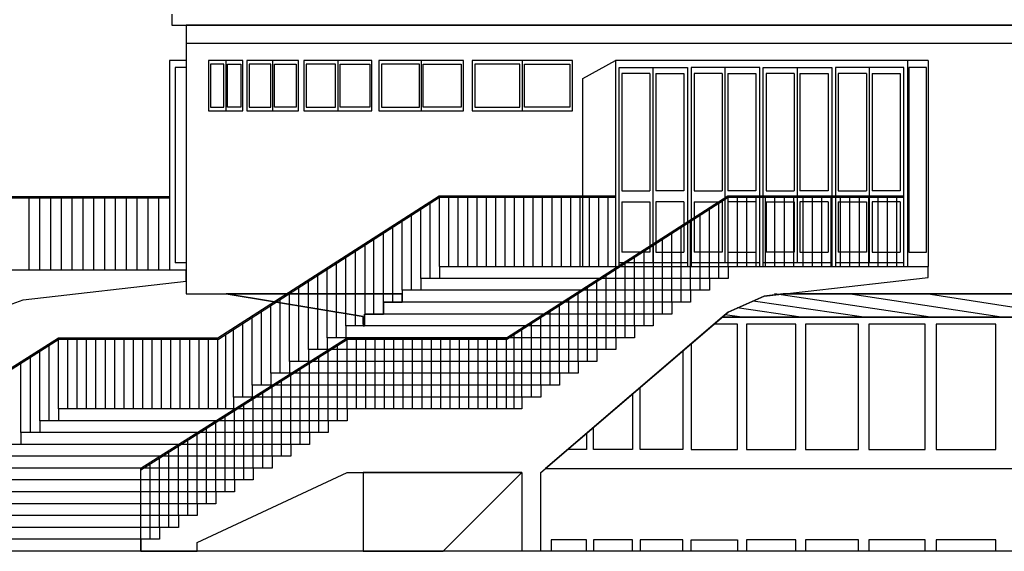
# Model space of a CAD drawing. Extents: x 32386 to 32470.1, y -15569.6 to -15510.2.
# Drawn here: x 32391.6 to 32392.7, y -15516.2 to -15515.6 of the extents above; entities that cross this region are included whole.
import ezdxf

# ---------------------------------------------------------------- set-up
doc = ezdxf.new("R2010")
doc.units = 0
doc.header["$LTSCALE"] = 0.35
doc.header["$MEASUREMENT"] = 0
doc.layers.add('Cartiglio1$0$LOGO', color=2, linetype='CONTINUOUS')
doc.layers.add('Cartiglio1$0$TESTO-CARTIGLIO', color=7, linetype='CONTINUOUS')

# ---------------------------------------------------------------- blocks, each defined once
blk = doc.blocks.new('Cartiglio1$0$logo-palaeur')
at = {"layer": 'Cartiglio1$0$TESTO-CARTIGLIO', "color": 9}
for p, q in [((23.8208, 6.2291), (23.8208, 6.1683)), ((23.8208, 6.1683), (34.7644, 6.1683)), ((48.546, 6.1683), (23.9018, 6.1683)), ((23.9018, 6.1683), (23.9018, 4.6571)), ((23.9018, 6.1683), (23.9018, 6.0671)), ((23.9018, 6.0671), (48.546, 6.0671)), ((23.8066, 5.9693), (23.8066, 4.7907)), ((23.9018, 5.9693), (23.8066, 5.9693)), ((23.839, 5.9288), (23.839, 4.8312)), ((23.9018, 5.9288), (23.839, 5.9288)), ((24.027, 5.9693), (24.027, 5.6858)), ((24.22, 5.9693), (24.027, 5.9693)), ((24.0383, 5.949), (24.0383, 5.706)), ((24.1133, 5.949), (24.0383, 5.949)), ((24.1133, 5.706), (24.1133, 5.949)), ((24.1235, 5.9693), (24.1235, 5.6858)), ((24.1337, 5.706), (24.1337, 5.949)), ((24.1337, 5.949), (24.2087, 5.949)), ((24.2087, 5.949), (24.2087, 5.706)), ((24.22, 5.6858), (24.22, 5.9693)), ((24.2418, 5.9693), (24.2418, 5.6858)), ((24.5311, 5.9693), (24.2418, 5.9693)), ((24.2546, 5.949), (24.2546, 5.706)), ((24.3762, 5.949), (24.2546, 5.949)), ((24.3762, 5.706), (24.3762, 5.949)), ((24.3864, 5.9693), (24.3864, 5.6858)), ((24.3967, 5.706), (24.3967, 5.949)), ((24.3967, 5.949), (24.5183, 5.949)), ((24.5183, 5.949), (24.5183, 5.706)), ((24.5311, 5.6858), (24.5311, 5.9693)), ((24.5614, 5.9693), (24.5614, 5.6858)), ((24.9443, 5.9693), (24.5614, 5.9693)), ((24.5742, 5.949), (24.5742, 5.706)), ((24.7397, 5.949), (24.5742, 5.949)), ((24.7397, 5.706), (24.7397, 5.949)), ((24.7529, 5.9693), (24.7529, 5.6858)), ((24.7661, 5.706), (24.7661, 5.949)), ((24.7661, 5.949), (24.9315, 5.949)), ((24.9315, 5.949), (24.9315, 5.706)), ((24.9443, 5.6858), (24.9443, 5.9693)), ((24.9832, 5.9693), (24.9832, 5.6858)), ((25.4589, 5.9693), (24.9832, 5.9693)), ((24.9975, 5.949), (24.9975, 5.706)), ((25.2108, 5.949), (24.9975, 5.949)), ((25.2108, 5.706), (25.2108, 5.949)), ((25.2211, 5.9693), (25.2211, 5.6858)), ((25.2313, 5.706), (25.2313, 5.949)), ((25.2313, 5.949), (25.4447, 5.949)), ((25.4447, 5.949), (25.4447, 5.706)), ((25.4589, 5.6858), (25.4589, 5.9693)), ((25.506, 5.9693), (25.506, 5.6858)), ((26.0705, 5.9693), (25.506, 5.9693)), ((25.5214, 5.949), (25.5214, 5.706)), ((25.7751, 5.949), (25.5214, 5.949)), ((25.7751, 5.706), (25.7751, 5.949)), ((25.7883, 5.9693), (25.7883, 5.6858)), ((25.8014, 5.706), (25.8014, 5.949)), ((25.8014, 5.949), (26.0551, 5.949)), ((26.0551, 5.949), (26.0551, 5.706)), ((26.0705, 5.6858), (26.0705, 5.9693)), ((26.1287, 5.868), (26.3109, 5.9693)), ((28.0663, 5.9693), (26.3109, 5.9693)), ((26.3109, 5.9693), (26.3109, 4.811)), ((26.3312, 4.811), (26.3312, 5.9288)), ((26.3312, 5.9288), (26.7159, 5.9288)), ((26.521, 5.9288), (26.521, 4.8312)), ((26.7159, 5.9288), (26.7159, 4.811)), ((27.1208, 5.9288), (26.7361, 5.9288)), ((26.7361, 5.9288), (26.7361, 4.811)), ((26.926, 5.9288), (26.926, 4.8312)), ((27.1208, 4.811), (27.1208, 5.9288)), ((27.1411, 4.811), (27.1411, 5.9288)), ((27.1411, 5.9288), (27.5258, 5.9288)), ((27.3309, 5.9288), (27.3309, 4.8312)), ((27.5258, 5.9288), (27.5258, 4.811)), ((27.5461, 5.9288), (27.5461, 4.811)), ((27.9308, 5.9288), (27.5461, 5.9288)), ((27.7359, 5.9288), (27.7359, 4.8312)), ((27.9308, 4.811), (27.9308, 5.9288)), ((27.951, 5.9693), (27.951, 4.811)), ((28.0582, 5.9288), (27.9591, 5.9288)), ((27.9591, 5.9288), (27.9591, 4.892)), ((28.0582, 4.892), (28.0582, 5.9288)), ((28.0663, 5.9693), (28.0663, 4.811)), ((26.1287, 4.811), (26.1287, 5.868)), ((26.5048, 5.8964), (26.3474, 5.8964)), ((26.3474, 5.8964), (26.3474, 5.2362)), ((26.5048, 5.8964), (26.5048, 5.2362)), ((26.5372, 5.8964), (26.6946, 5.8964)), ((26.5372, 5.8964), (26.5372, 5.2362)), ((26.6946, 5.8964), (26.6946, 5.2362)), ((26.9098, 5.8964), (26.7523, 5.8964)), ((26.7523, 5.8964), (26.7523, 5.2362)), ((26.9098, 5.8964), (26.9098, 5.2362)), ((26.9422, 5.8964), (27.0996, 5.8964)), ((26.9422, 5.8964), (26.9422, 5.2362)), ((27.0996, 5.8964), (27.0996, 5.2362)), ((27.1573, 5.8964), (27.1573, 5.2362)), ((27.3147, 5.8964), (27.1573, 5.8964)), ((27.3147, 5.8964), (27.3147, 5.2362)), ((27.3471, 5.8964), (27.5046, 5.8964)), ((27.3471, 5.8964), (27.3471, 5.2362)), ((27.5046, 5.8964), (27.5046, 5.2362)), ((27.5623, 5.8964), (27.5623, 5.2362)), ((27.7197, 5.8964), (27.5623, 5.8964)), ((27.7197, 5.8964), (27.7197, 5.2362)), ((27.7521, 5.8964), (27.7521, 5.2362)), ((27.7521, 5.8964), (27.9095, 5.8964)), ((27.9095, 5.8964), (27.9095, 5.2362)), ((24.0383, 5.706), (24.1133, 5.706)), ((24.2087, 5.706), (24.1337, 5.706)), ((24.2546, 5.706), (24.3762, 5.706)), ((24.5183, 5.706), (24.3967, 5.706)), ((24.5742, 5.706), (24.7397, 5.706)), ((24.9315, 5.706), (24.7661, 5.706)), ((24.9975, 5.706), (25.2108, 5.706)), ((25.4447, 5.706), (25.2313, 5.706)), ((25.5214, 5.706), (25.7751, 5.706)), ((26.0551, 5.706), (25.8014, 5.706)), ((24.027, 5.6858), (24.22, 5.6858)), ((24.2418, 5.6858), (24.5311, 5.6858)), ((24.5614, 5.6858), (24.9443, 5.6858)), ((24.9832, 5.6858), (25.4589, 5.6858)), ((25.506, 5.6858), (26.0705, 5.6858)), ((23.8086, 5.2038), (22.6093, 5.2038)), ((24.0794, 4.4112), (25.3212, 5.2092)), ((24.082, 4.4031), (25.3237, 5.2011)), ((25.3212, 5.2092), (26.3084, 5.2092)), ((25.3237, 4.811), (25.3237, 5.2011)), ((25.3237, 5.2011), (26.3084, 5.2011)), ((25.3763, 4.811), (25.3763, 5.2011)), ((25.4289, 4.811), (25.4289, 5.2011)), ((25.4815, 4.811), (25.4815, 5.2011)), ((25.5342, 4.811), (25.5342, 5.2011)), ((25.5868, 4.811), (25.5868, 5.2011)), ((25.6394, 4.811), (25.6394, 5.2011)), ((25.692, 4.811), (25.692, 5.2011)), ((25.6994, 4.4112), (26.9412, 5.2092)), ((25.702, 4.4031), (26.9437, 5.2011)), ((25.7446, 4.811), (25.7446, 5.2011)), ((25.7972, 4.811), (25.7972, 5.2011)), ((25.8498, 4.811), (25.8498, 5.2011)), ((25.9024, 4.811), (25.9024, 5.2011)), ((25.955, 4.811), (25.955, 5.2011)), ((26.0077, 4.811), (26.0077, 5.2011)), ((26.0603, 4.811), (26.0603, 5.2011)), ((26.1129, 4.811), (26.1129, 5.2011)), ((26.1655, 4.811), (26.1655, 5.2011)), ((26.2181, 4.811), (26.2181, 5.2011)), ((26.2707, 4.811), (26.2707, 5.2011)), ((26.3474, 5.2362), (26.5048, 5.2362)), ((26.6946, 5.2362), (26.5372, 5.2362)), ((26.7523, 5.2362), (26.9098, 5.2362)), ((26.9412, 5.2092), (27.9284, 5.2092)), ((27.0996, 5.2362), (26.9422, 5.2362)), ((26.9437, 4.811), (26.9437, 5.2011)), ((26.9437, 5.2011), (27.9284, 5.2011)), ((26.9963, 4.811), (26.9963, 5.2011)), ((27.0489, 4.811), (27.0489, 5.2011)), ((27.1015, 4.811), (27.1015, 5.2011)), ((27.1542, 4.811), (27.1542, 5.2011)), ((27.1573, 5.2362), (27.3147, 5.2362)), ((27.2068, 4.811), (27.2068, 5.2011)), ((27.2594, 4.811), (27.2594, 5.2011)), ((27.312, 4.811), (27.312, 5.2011)), ((27.5046, 5.2362), (27.3471, 5.2362)), ((27.3646, 4.811), (27.3646, 5.2011)), ((27.4172, 4.811), (27.4172, 5.2011)), ((27.4698, 4.811), (27.4698, 5.2011)), ((27.5224, 4.811), (27.5224, 5.2011)), ((27.5623, 5.2362), (27.7197, 5.2362)), ((27.575, 4.811), (27.575, 5.2011)), ((27.6277, 4.811), (27.6277, 5.2011)), ((27.6803, 4.811), (27.6803, 5.2011)), ((27.7329, 4.811), (27.7329, 5.2011)), ((27.9095, 5.2362), (27.7521, 5.2362)), ((27.7855, 4.811), (27.7855, 5.2011)), ((27.8381, 4.811), (27.8381, 5.2011)), ((27.8907, 4.811), (27.8907, 5.2011)), ((23.8086, 5.1957), (22.6114, 5.1957)), ((23.0189, 4.7907), (23.0189, 5.1957)), ((23.0796, 4.7907), (23.0796, 5.1957)), ((23.1404, 4.7907), (23.1404, 5.1957)), ((23.2011, 4.7907), (23.2011, 5.1957)), ((23.2619, 4.7907), (23.2619, 5.1957)), ((23.3226, 4.7907), (23.3226, 5.1957)), ((23.3834, 4.7907), (23.3834, 5.1957)), ((23.4441, 4.7907), (23.4441, 5.1957)), ((23.5049, 4.7907), (23.5049, 5.1957)), ((23.5656, 4.7907), (23.5656, 5.1957)), ((23.6264, 4.7907), (23.6264, 5.1957)), ((23.6871, 4.7907), (23.6871, 5.1957)), ((23.7479, 4.7907), (23.7479, 5.1957)), ((25.2711, 4.7444), (25.2711, 5.1645)), ((26.3474, 5.1755), (26.5048, 5.1755)), ((26.3474, 5.1755), (26.3474, 4.892)), ((26.5048, 5.1755), (26.5048, 4.892)), ((26.6946, 5.1755), (26.5372, 5.1755)), ((26.5372, 5.1755), (26.5372, 4.892)), ((26.6946, 5.1755), (26.6946, 4.892)), ((26.7523, 5.1755), (26.9098, 5.1755)), ((26.7523, 5.1755), (26.7523, 4.892)), ((26.8911, 4.7444), (26.8911, 5.1645)), ((26.9098, 5.1755), (26.9098, 4.892)), ((27.0996, 5.1755), (26.9422, 5.1755)), ((26.9422, 5.1755), (26.9422, 4.892)), ((27.0996, 5.1755), (27.0996, 4.892)), ((27.1573, 5.1755), (27.1573, 4.892)), ((27.1573, 5.1755), (27.3147, 5.1755)), ((27.3147, 5.1755), (27.3147, 4.892)), ((27.5046, 5.1755), (27.3471, 5.1755)), ((27.3471, 5.1755), (27.3471, 4.892)), ((27.5046, 5.1755), (27.5046, 4.892)), ((27.5623, 5.1755), (27.5623, 4.892)), ((27.5623, 5.1755), (27.7197, 5.1755)), ((27.7197, 5.1755), (27.7197, 4.892)), ((27.7521, 5.1755), (27.7521, 4.892)), ((27.9095, 5.1755), (27.7521, 5.1755)), ((27.9095, 5.1755), (27.9095, 4.892)), ((25.1659, 4.6777), (25.1659, 5.0979)), ((25.2185, 4.7444), (25.2185, 5.1345)), ((26.7859, 4.6777), (26.7859, 5.0979)), ((26.8385, 4.7444), (26.8385, 5.1345)), ((25.0607, 4.6111), (25.0607, 5.0313)), ((25.1133, 4.6777), (25.1133, 5.0679)), ((26.6807, 4.6111), (26.6807, 5.0313)), ((26.7333, 4.6777), (26.7333, 5.0679)), ((25.0081, 4.6111), (25.0081, 5.0013)), ((26.6281, 4.6111), (26.6281, 5.0013)), ((24.9051, 4.5445), (24.9051, 4.9346)), ((24.9555, 4.5445), (24.9555, 4.9647)), ((26.5251, 4.5445), (26.5251, 4.9346)), ((26.5755, 4.5445), (26.5755, 4.9647)), ((24.7976, 4.4779), (24.7976, 4.868)), ((24.8525, 4.4779), (24.8525, 4.8981)), ((26.5048, 4.892), (26.3474, 4.892)), ((26.4176, 4.4779), (26.4176, 4.868)), ((26.4725, 4.4779), (26.4725, 4.8981)), ((26.5372, 4.892), (26.6946, 4.892)), ((26.9098, 4.892), (26.7523, 4.892)), ((26.9422, 4.892), (27.0996, 4.892)), ((27.3147, 4.892), (27.1573, 4.892)), ((27.3471, 4.892), (27.5046, 4.892)), ((27.7197, 4.892), (27.5623, 4.892)), ((27.7521, 4.892), (27.9095, 4.892)), ((27.9591, 4.892), (28.0582, 4.892)), ((23.9018, 4.8312), (23.839, 4.8312)), ((24.745, 4.4112), (24.745, 4.8314)), ((25.3237, 4.811), (28.0663, 4.811)), ((25.3237, 4.811), (25.3237, 4.7444)), ((26.7159, 4.8312), (26.3312, 4.8312)), ((26.365, 4.4112), (26.365, 4.8314)), ((27.1208, 4.8312), (26.7361, 4.8312)), ((26.9437, 4.811), (26.9437, 4.7444)), ((27.5258, 4.8312), (27.1411, 4.8312)), ((27.9308, 4.8312), (27.5461, 4.8312)), ((28.0663, 4.811), (28.0663, 4.811)), ((28.0663, 4.7502), (28.0663, 4.811)), ((23.9018, 4.7907), (22.7151, 4.7907)), ((23.9018, 4.73), (23.9018, 4.7907)), ((24.6398, 4.3446), (24.6398, 4.7648)), ((24.6924, 4.4112), (24.6924, 4.8014)), ((26.2598, 4.3446), (26.2598, 4.7648)), ((26.3124, 4.4112), (26.3124, 4.8014)), ((22.9865, 4.6247), (23.9018, 4.73)), ((24.5872, 4.3446), (24.5872, 4.7348)), ((25.3237, 4.7444), (25.2185, 4.7444)), ((25.2185, 4.7444), (25.2185, 4.6777)), ((26.8385, 4.7444), (25.3237, 4.7444)), ((26.2072, 4.3446), (26.2072, 4.7348)), ((26.9437, 4.7444), (26.8385, 4.7444)), ((26.8385, 4.7444), (26.8385, 4.6777)), ((27.1462, 4.6449), (28.0663, 4.7502)), ((23.9018, 4.6571), (25.1133, 4.6571)), ((25.1133, 4.6571), (24.1262, 4.6571)), ((24.894, 4.5308), (24.1262, 4.6571)), ((24.1262, 4.6571), (24.894, 4.5308)), ((24.4819, 4.278), (24.4819, 4.6681)), ((24.5345, 4.278), (24.5345, 4.6982)), ((25.2185, 4.6777), (25.1133, 4.6777)), ((25.1133, 4.6777), (25.1133, 4.6111)), ((25.1133, 4.6111), (25.1133, 4.6571)), ((26.7333, 4.6777), (25.2185, 4.6777)), ((26.1019, 4.278), (26.1019, 4.6681)), ((26.1545, 4.278), (26.1545, 4.6982)), ((26.8385, 4.6777), (26.7333, 4.6777)), ((26.7333, 4.6777), (26.7333, 4.6111)), ((26.9437, 4.5558), (27.1462, 4.6449)), ((27.1462, 4.6449), (26.9437, 4.5558)), ((27.2524, 4.6571), (27.1462, 4.6449)), ((28.0803, 4.5275), (27.2035, 4.6571)), ((27.2387, 4.6571), (34.0818, 4.6571)), ((34.0818, 4.6571), (27.2524, 4.6571)), ((28.4779, 4.5275), (27.6181, 4.6571)), ((28.8969, 4.5275), (28.0551, 4.6571)), ((22.7435, 4.5356), (22.9865, 4.6247)), ((24.3767, 4.2114), (24.3767, 4.6015)), ((24.4293, 4.2114), (24.4293, 4.6316)), ((25.008, 4.6111), (25.008, 4.5445)), ((25.008, 4.5445), (25.008, 4.6111)), ((25.1133, 4.6111), (25.008, 4.6111)), ((25.008, 4.6111), (25.1133, 4.6111)), ((26.628, 4.6111), (25.1133, 4.6111)), ((25.9967, 4.2114), (25.9967, 4.6015)), ((26.0493, 4.2114), (26.0493, 4.6316)), ((26.7333, 4.6111), (26.628, 4.6111)), ((26.628, 4.6111), (26.628, 4.5445)), ((27.7047, 4.5275), (27.084, 4.6176)), ((24.2715, 4.1448), (24.2715, 4.5349)), ((24.3241, 4.1448), (24.3241, 4.5649)), ((24.9028, 4.5445), (24.9028, 4.4779)), ((24.9028, 4.4779), (24.9028, 4.5445)), ((25.008, 4.5445), (24.9028, 4.5445)), ((24.9028, 4.5445), (25.008, 4.5445)), ((26.5228, 4.5445), (25.008, 4.5445)), ((25.8915, 3.6535), (26.9437, 4.5558)), ((25.8915, 4.1448), (25.8915, 4.5349)), ((25.9441, 4.1448), (25.9441, 4.5649)), ((26.628, 4.5445), (26.5228, 4.5445)), ((26.5228, 4.5445), (26.5228, 4.4779)), ((26.9437, 4.5558), (26.9107, 4.5275)), ((27.0208, 4.5275), (26.9262, 4.5408)), ((27.3514, 4.5275), (26.9949, 4.5784)), ((24.2189, 4.0781), (24.2189, 4.4983)), ((24.9028, 4.4779), (24.7976, 4.4779)), ((24.7976, 4.4779), (24.7976, 4.4112)), ((24.894, 4.5308), (24.894, 4.4779)), ((24.894, 4.487), (24.894, 4.5308)), ((24.894, 4.5308), (24.894, 4.4779)), ((24.894, 4.4779), (24.9028, 4.4779)), ((26.4176, 4.4779), (24.9028, 4.4779)), ((25.8389, 4.0781), (25.8389, 4.4983)), ((26.9107, 4.5275), (25.9189, 3.677)), ((26.5228, 4.4779), (26.4176, 4.4779)), ((26.4176, 4.4779), (26.4176, 4.4112)), ((26.9957, 4.487), (26.8634, 4.487)), ((33.9603, 4.5275), (26.9107, 4.5275)), ((26.9107, 4.5275), (33.9603, 4.5275)), ((33.9603, 4.5275), (26.9107, 4.5275)), ((26.9957, 3.7823), (26.9957, 4.487)), ((27.0459, 4.487), (27.0459, 3.7823)), ((27.3245, 4.487), (27.0459, 4.487)), ((27.3245, 3.7823), (27.3245, 4.487)), ((27.6761, 4.487), (27.3783, 4.487)), ((27.3783, 4.487), (27.3783, 3.7823)), ((27.6761, 3.7823), (27.6761, 4.487)), ((28.05, 4.487), (27.7334, 4.487)), ((27.7334, 4.487), (27.7334, 3.7823)), ((28.05, 3.7823), (28.05, 4.487)), ((28.4459, 4.487), (28.1108, 4.487)), ((28.1108, 4.487), (28.1108, 3.7823)), ((28.4459, 3.7823), (28.4459, 4.487)), ((24.1234, 4.0115), (24.1234, 4.4297)), ((24.1663, 4.0781), (24.1663, 4.4617)), ((25.7434, 4.0115), (25.7434, 4.4297)), ((25.7863, 4.0781), (25.7863, 4.4617)), ((22.0268, 3.6784), (23.1842, 4.4112)), ((22.0268, 3.6688), (23.1865, 4.4031)), ((23.1316, 3.9449), (23.1316, 4.3683)), ((23.1842, 4.4112), (24.0794, 4.4112)), ((23.1842, 4.0115), (23.1842, 4.4017)), ((23.1865, 4.4031), (24.082, 4.4031)), ((23.2368, 4.0115), (23.2368, 4.4017)), ((23.2894, 4.0115), (23.2894, 4.4017)), ((23.342, 4.0115), (23.342, 4.4017)), ((23.3946, 4.0115), (23.3946, 4.4017)), ((23.4473, 4.0115), (23.4473, 4.4017)), ((23.4999, 4.0115), (23.4999, 4.4017)), ((23.5525, 4.0115), (23.5525, 4.4017)), ((23.6051, 4.0115), (23.6051, 4.4017)), ((23.6468, 3.6784), (24.8042, 4.4112)), ((23.6468, 3.6688), (24.8065, 4.4031)), ((23.6577, 4.0115), (23.6577, 4.4017)), ((23.7103, 4.0115), (23.7103, 4.4017)), ((23.7629, 4.0115), (23.7629, 4.4017)), ((23.8155, 4.0115), (23.8155, 4.4017)), ((23.8681, 4.0115), (23.8681, 4.4017)), ((23.9208, 4.0115), (23.9208, 4.4017)), ((23.9734, 4.0115), (23.9734, 4.4017)), ((24.026, 4.0115), (24.026, 4.4017)), ((24.0786, 4.0115), (24.0786, 4.4017)), ((24.7976, 4.4112), (24.6924, 4.4112)), ((24.6924, 4.4112), (24.6924, 4.3446)), ((24.7516, 3.9449), (24.7516, 4.3683)), ((26.3124, 4.4112), (24.7976, 4.4112)), ((24.8042, 4.4112), (25.6994, 4.4112)), ((24.8042, 4.0115), (24.8042, 4.4017)), ((24.8065, 4.4031), (25.702, 4.4031)), ((24.8568, 4.0115), (24.8568, 4.4017)), ((24.9094, 4.0115), (24.9094, 4.4017)), ((24.962, 4.0115), (24.962, 4.4017)), ((25.0146, 4.0115), (25.0146, 4.4017)), ((25.0673, 4.0115), (25.0673, 4.4017)), ((25.1199, 4.0115), (25.1199, 4.4017)), ((25.1725, 4.0115), (25.1725, 4.4017)), ((25.2251, 4.0115), (25.2251, 4.4017)), ((25.2777, 4.0115), (25.2777, 4.4017)), ((25.3303, 4.0115), (25.3303, 4.4017)), ((25.3829, 4.0115), (25.3829, 4.4017)), ((25.4355, 4.0115), (25.4355, 4.4017)), ((25.4881, 4.0115), (25.4881, 4.4017)), ((25.5408, 4.0115), (25.5408, 4.4017)), ((25.5934, 4.0115), (25.5934, 4.4017)), ((25.646, 4.0115), (25.646, 4.4017)), ((25.6986, 4.0115), (25.6986, 4.4017)), ((26.4176, 4.4112), (26.3124, 4.4112)), ((26.3124, 4.4112), (26.3124, 4.3446)), ((26.7364, 4.3781), (26.7364, 3.7823)), ((23.079, 3.9449), (23.079, 4.335)), ((24.6924, 4.3446), (24.5872, 4.3446)), ((24.5872, 4.3446), (24.5872, 4.278)), ((26.2072, 4.3446), (24.6924, 4.3446)), ((24.699, 3.9449), (24.699, 4.335)), ((26.3124, 4.3446), (26.2072, 4.3446)), ((26.2072, 4.3446), (26.2072, 4.278)), ((26.69, 4.3382), (26.69, 3.7823)), ((22.9738, 3.8783), (22.9738, 4.2684)), ((23.0264, 3.8783), (23.0264, 4.3017)), ((24.5872, 4.278), (24.4819, 4.278)), ((24.4819, 4.278), (24.4819, 4.2114)), ((26.1019, 4.278), (24.5872, 4.278)), ((24.5938, 3.8783), (24.5938, 4.2684)), ((24.6464, 3.8783), (24.6464, 4.3017)), ((26.1019, 4.278), (26.1019, 4.2114)), ((26.2072, 4.278), (26.1019, 4.278)), ((24.4819, 4.2114), (24.3767, 4.2114)), ((24.3767, 4.2114), (24.3767, 4.1448)), ((25.9967, 4.2114), (24.4819, 4.2114)), ((24.4885, 3.8116), (24.4885, 4.2018)), ((24.5411, 3.8116), (24.5411, 4.2351)), ((25.9967, 4.2114), (25.9967, 4.1448)), ((26.1019, 4.2114), (25.9967, 4.2114)), ((24.4359, 3.745), (24.4359, 4.1685)), ((24.3767, 4.1448), (24.2715, 4.1448)), ((24.2715, 4.1448), (24.2715, 4.0781)), ((24.3307, 3.6784), (24.3307, 4.1019)), ((25.8915, 4.1448), (24.3767, 4.1448)), ((24.3833, 3.745), (24.3833, 4.1352)), ((25.9967, 4.1448), (25.8915, 4.1448)), ((25.8915, 4.1448), (25.8915, 4.0781)), ((26.4076, 4.0961), (26.4076, 3.7823)), ((26.4504, 3.7823), (26.4504, 4.1328)), ((24.2715, 4.0781), (24.1663, 4.0781)), ((24.1663, 4.0781), (24.1663, 4.0115)), ((24.2255, 3.6118), (24.2255, 4.0352)), ((25.7863, 4.0781), (24.2715, 4.0781)), ((24.2781, 3.6784), (24.2781, 4.0685)), ((25.8915, 4.0781), (25.7863, 4.0781)), ((25.7863, 4.0781), (25.7863, 4.0115)), ((24.8042, 4.0115), (23.1842, 4.0115)), ((23.1842, 4.0115), (23.1842, 3.9449)), ((24.1729, 3.6118), (24.1729, 4.0019)), ((24.8042, 4.0115), (24.8042, 3.9449)), ((25.7863, 4.0115), (24.8042, 4.0115)), ((23.1842, 3.9449), (23.079, 3.9449)), ((23.079, 3.9449), (23.079, 3.8783)), ((24.699, 3.9449), (23.1842, 3.9449)), ((24.0676, 3.5452), (24.0676, 3.9353)), ((24.1203, 3.5452), (24.1203, 3.9686)), ((24.8042, 3.9449), (24.699, 3.9449)), ((24.699, 3.9449), (24.699, 3.8783)), ((23.079, 3.8783), (22.9738, 3.8783)), ((22.9738, 3.8783), (22.9738, 3.8116)), ((24.5938, 3.8783), (23.079, 3.8783)), ((24.015, 3.4785), (24.015, 3.902)), ((24.699, 3.8783), (24.5938, 3.8783)), ((24.5938, 3.8783), (24.5938, 3.8116)), ((26.1489, 3.8743), (26.1489, 3.7823)), ((26.188, 3.7823), (26.188, 3.9078)), ((23.9098, 3.4119), (23.9098, 3.8354)), ((23.9624, 3.4785), (23.9624, 3.8687)), ((22.9738, 3.8116), (22.8685, 3.8116)), ((24.4885, 3.8116), (22.9738, 3.8116)), ((23.8046, 3.3453), (23.8046, 3.7687)), ((23.8572, 3.4119), (23.8572, 3.8021)), ((24.5938, 3.8116), (24.4885, 3.8116)), ((24.4885, 3.8116), (24.4885, 3.745)), ((26.1489, 3.7823), (26.0417, 3.7823)), ((26.4076, 3.7823), (26.188, 3.7823)), ((26.69, 3.7823), (26.4504, 3.7823)), ((26.7364, 3.7823), (26.9957, 3.7823)), ((27.0459, 3.7823), (27.3245, 3.7823)), ((27.3783, 3.7823), (27.6761, 3.7823)), ((27.7334, 3.7823), (28.05, 3.7823)), ((28.1108, 3.7823), (28.4459, 3.7823)), ((24.3833, 3.745), (22.8685, 3.745)), ((23.752, 3.3453), (23.752, 3.7354)), ((24.4885, 3.745), (24.3833, 3.745)), ((24.3833, 3.745), (24.3833, 3.6784)), ((24.2781, 3.6784), (22.7633, 3.6784)), ((23.6468, 3.212), (23.6468, 3.6784)), ((23.6994, 3.2787), (23.6994, 3.7021)), ((23.9624, 3.2606), (24.8042, 3.6535)), ((24.3833, 3.6784), (24.2781, 3.6784)), ((24.2781, 3.6784), (24.2781, 3.6118)), ((24.8042, 3.6535), (25.7863, 3.6535)), ((24.894, 3.6535), (24.894, 3.2112)), ((24.894, 3.6535), (24.894, 3.2112)), ((25.7863, 3.6535), (24.894, 3.6535)), ((25.344, 3.2112), (25.7863, 3.6535)), ((25.7863, 3.6535), (25.7863, 3.2112)), ((25.8915, 3.2112), (25.8915, 3.6535)), ((25.9189, 3.677), (32.6643, 3.677)), ((24.1729, 3.6118), (22.6581, 3.6118)), ((24.2781, 3.6118), (24.1729, 3.6118)), ((24.1729, 3.6118), (24.1729, 3.5452)), ((24.0676, 3.5452), (22.5529, 3.5452)), ((24.1729, 3.5452), (24.0676, 3.5452)), ((24.0676, 3.5452), (24.0676, 3.4785)), ((23.9624, 3.4785), (22.4476, 3.4785)), ((24.0676, 3.4785), (23.9624, 3.4785)), ((23.9624, 3.4785), (23.9624, 3.4119)), ((23.8572, 3.4119), (22.3424, 3.4119)), ((23.9624, 3.4119), (23.8572, 3.4119)), ((23.8572, 3.4119), (23.8572, 3.3453)), ((23.752, 3.3453), (22.2372, 3.3453)), ((23.8572, 3.3453), (23.752, 3.3453)), ((23.752, 3.3453), (23.752, 3.2787)), ((23.6468, 3.2787), (22.132, 3.2787)), ((23.752, 3.2787), (23.6468, 3.2787)), ((23.6468, 3.2787), (23.6468, 3.212)), ((25.9496, 3.276), (25.9496, 3.2112)), ((26.1489, 3.276), (25.9496, 3.276)), ((26.1489, 3.2112), (26.1489, 3.276)), ((26.4076, 3.276), (26.188, 3.276)), ((26.188, 3.276), (26.188, 3.2112)), ((26.4076, 3.2112), (26.4076, 3.276)), ((26.69, 3.276), (26.4504, 3.276)), ((26.4504, 3.276), (26.4504, 3.2112)), ((26.69, 3.2112), (26.69, 3.276)), ((26.7364, 3.2112), (26.7364, 3.276)), ((26.7364, 3.276), (26.9957, 3.276)), ((26.9957, 3.276), (26.9957, 3.2112)), ((27.0459, 3.276), (27.0459, 3.2112)), ((27.3245, 3.276), (27.0459, 3.276)), ((27.3245, 3.2112), (27.3245, 3.276)), ((27.6761, 3.276), (27.3783, 3.276)), ((27.3783, 3.276), (27.3783, 3.2112)), ((27.6761, 3.2112), (27.6761, 3.276)), ((28.05, 3.276), (27.7334, 3.276)), ((27.7334, 3.276), (27.7334, 3.2112)), ((28.05, 3.2112), (28.05, 3.276)), ((28.4459, 3.276), (28.1108, 3.276)), ((28.1108, 3.276), (28.1108, 3.2112)), ((28.4459, 3.2112), (28.4459, 3.276)), ((48.546, 3.2112), (15.741, 3.2112)), ((48.546, 3.2112), (21.816, 3.2112)), ((23.6468, 3.212), (22.0268, 3.212)), ((23.6468, 3.212), (23.9624, 3.212)), ((23.9624, 3.212), (23.9624, 3.2606)), ((24.894, 3.2112), (25.344, 3.2112))]:
    blk.add_line(p, q, dxfattribs=at)

msp = doc.modelspace()

# ---------------------------------------------------------------- block references
at = {"layer": 'Cartiglio1$0$LOGO', "xscale": 0.2000000000000455, "yscale": 0.2000000000000455, "zscale": 0.2000000000000455}
msp.add_blockref('Cartiglio1$0$logo-palaeur', (32387.0129, -15516.8367), dxfattribs=at)

doc.saveas('drawing.dxf')
